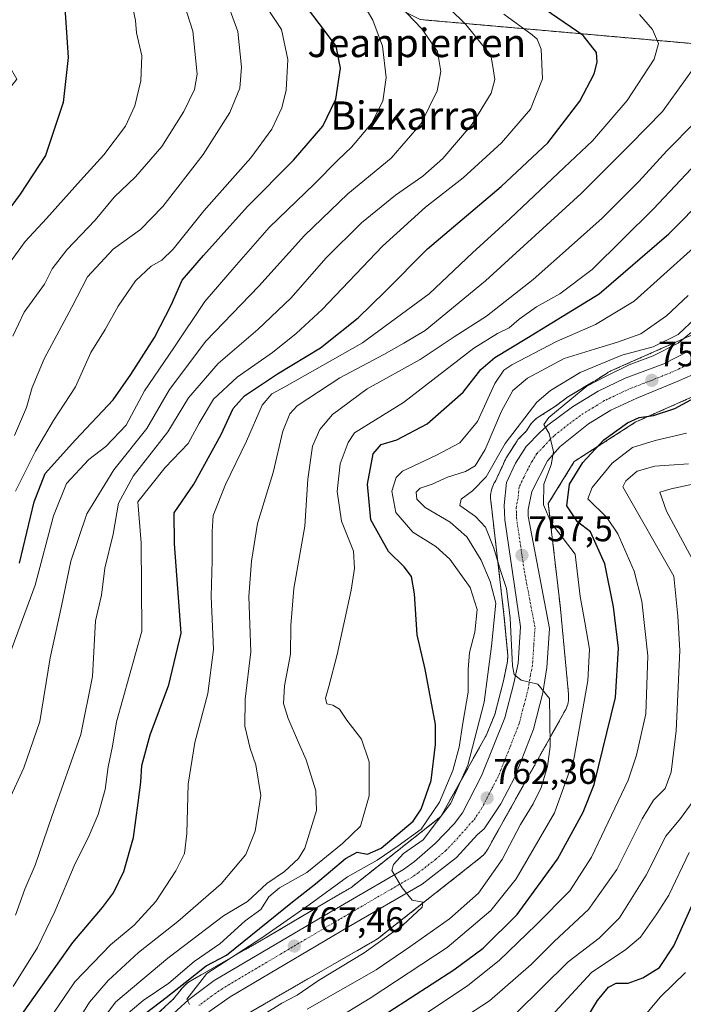
# Model space of a CAD drawing. Units: metres. Extents: x 634066 to 637500, y 4764386 to 4766905.
# Drawn here: x 635391 to 635578, y 4766140 to 4766418 of the extents above; entities that cross this region are included whole.
import ezdxf
from ezdxf.enums import TextEntityAlignment as Align

# ---------------------------------------------------------------- set-up
doc = ezdxf.new("R2010")
doc.units = ezdxf.units.M
doc.header["$MEASUREMENT"] = 0
doc.linetypes.add('TRAZO_Y_PUNTO', pattern=[1, 0.5, -0.25, 0, -0.25])
doc.linetypes.add('TRAZOS', pattern=[0.75, 0.5, -0.25])
for name, color, linetype, lineweight in [('Arbolado forestal', 92, 'TRAZOS', 0), ('Arbolado forestal CxS', 92, 'Continuous', 0), ('Carretera de calzada única', 19, 'Continuous', 13), ('Carretera de calzada única Cxs', 19, 'Continuous', 13), ('Carretera de calzada única eje', 19, 'TRAZO_Y_PUNTO', 0), ('Carátula', 7, 'Continuous', 5), ('Curva de nivel maestra', 36, 'Continuous', 30), ('Curva de nivel normal', 36, 'Continuous', 0), ('Núcleo urbano', 19, 'Continuous', 0), ('Núcleo urbano CxS', 19, 'Continuous', 0), ('Punto de cota en terreno', 7, 'Continuous', 0), ('Rótulo de punto de cota en terreno', 19, 'Continuous', 0), ('Texto cartográfico', 19, 'Continuous', 0)]:
    doc.layers.add(name, color=color, linetype=linetype, lineweight=lineweight)
doc.styles.add('Arial', font='txt', dxfattribs={"height": 0.2})

# ---------------------------------------------------------------- blocks, each defined once
blk = doc.blocks.new('*U150')
at = {"layer": 'Arbolado forestal CxS', "color": 92, "linetype": 'Continuous', "lineweight": 0}
blk.add_polyline3d([(635448.77, 4766133.63, 768.52), (635491.76, 4766158.4, 765.26), (635491.77, 4766158.41, 765.26), (635492.21, 4766158.68, 765.16), (635492.64, 4766158.99, 765.04), (635492.73, 4766159.06, 765.02), (635521.26, 4766181.6, 762.89), (635521.57, 4766181.86, 762.85), (635521.96, 4766182.22, 762.74), (635522.31, 4766182.6, 762.66), (635522.65, 4766183, 762.61), (635522.95, 4766183.43, 762.6), (635523.23, 4766183.87, 762.55), (635523.29, 4766183.98, 762.54), (635529.5, 4766195.12, 761.96), (635529.56, 4766195.21, 761.96), (635529.62, 4766195.32, 761.95), (635529.69, 4766195.46, 761.95), (635545.07, 4766223.03, 759), (635545.26, 4766223.39, 759.05), (635545.47, 4766223.86, 759.08), (635545.66, 4766224.35, 759.1), (635545.81, 4766224.85, 759.13), (635545.93, 4766225.36, 759.16), (635546.01, 4766225.88, 759.2), (635546.06, 4766226.4, 759.24), (635546.08, 4766226.92, 759.29), (635546.06, 4766227.45, 759.34), (635546.05, 4766227.67, 759.37), (635543.79, 4766251.7, 757.86), (635543.77, 4766251.88, 757.85), (635540.34, 4766281.41, 752.92), (635547.68, 4766293.28, 751.45), (635565.03, 4766304.44, 749.91), (635591.5, 4766316.2, 748.73)], dxfattribs=at)
blk = doc.blocks.new('*U155')
at = {"layer": 'Núcleo urbano CxS', "color": 19, "linetype": 'Continuous', "lineweight": 0}
for points in [[(635591.5, 4766316.2, 748.73), (635565.03, 4766304.44, 749.91), (635547.68, 4766293.28, 751.45), (635540.34, 4766281.41, 752.92), (635543.77, 4766251.88, 757.85), (635543.79, 4766251.7, 757.86), (635546.05, 4766227.67, 759.37), (635546.06, 4766227.45, 759.34), (635546.08, 4766226.92, 759.29), (635546.06, 4766226.4, 759.24), (635546.01, 4766225.88, 759.2), (635545.93, 4766225.36, 759.16), (635545.81, 4766224.85, 759.13), (635545.66, 4766224.35, 759.1), (635545.47, 4766223.86, 759.08), (635545.26, 4766223.39, 759.05), (635545.07, 4766223.03, 759), (635529.69, 4766195.46, 761.95), (635529.62, 4766195.32, 761.95), (635529.56, 4766195.21, 761.96), (635529.5, 4766195.12, 761.96), (635523.29, 4766183.98, 762.54), (635523.23, 4766183.87, 762.55), (635522.95, 4766183.43, 762.6), (635522.65, 4766183, 762.61), (635522.31, 4766182.6, 762.66), (635521.96, 4766182.22, 762.74), (635521.57, 4766181.86, 762.85), (635521.26, 4766181.6, 762.89), (635492.73, 4766159.06, 765.02), (635492.64, 4766158.99, 765.04), (635492.21, 4766158.68, 765.16), (635491.77, 4766158.41, 765.26), (635491.76, 4766158.4, 765.26), (635448.77, 4766133.63, 768.52)], [(635427.2, 4766134.78, 771.85), (635434.75, 4766141.72, 772.31), (635437.22, 4766144.8, 772.65), (635437.45, 4766145.08, 772.95), (635437.81, 4766145.46, 773.28), (635438.19, 4766145.82, 773.47), (635438.6, 4766146.15, 773.53), (635439.02, 4766146.46, 773.46), (635439.47, 4766146.74, 773.26), (635439.47, 4766146.74, 773.26), (635461.54, 4766159.45, 769.09), (635477.38, 4766168.83, 766.57), (635484.67, 4766173.08, 765.94), (635510.09, 4766193.16, 766.28), (635522.95, 4766216.23, 762.31), (635525.24, 4766221.97, 761.87), (635527.73, 4766231.48, 761.2), (635528.83, 4766236.86, 760.73), (635528.95, 4766238.53, 760.67), (635527.86, 4766250.12, 762.27), (635524.12, 4766282.33, 756.93), (635524.09, 4766282.73, 756.92), (635524.07, 4766283.25, 756.9), (635524.09, 4766283.78, 757.01), (635524.14, 4766284.3, 757.22), (635524.22, 4766284.81, 757.4), (635524.34, 4766285.32, 757.55), (635524.5, 4766285.83, 757.65), (635524.68, 4766286.32, 757.71), (635524.9, 4766286.79, 757.7), (635525.14, 4766287.25, 757.62), (635525.27, 4766287.46, 757.56), (635525.64, 4766288.07, 757.33), (635525.66, 4766288.16, 757.33), (635525.83, 4766288.62, 757.25), (635528.38, 4766294.08, 757.73), (635528.5, 4766294.31, 757.74), (635528.57, 4766294.42, 757.74), (635531.57, 4766299.14, 756.68), (635531.8, 4766299.46, 756.74), (635531.96, 4766299.63, 756.77), (635534.23, 4766301.94, 756.56), (635535.03, 4766303.23, 756.36), (635535.18, 4766303.47, 756.3), (635535.48, 4766303.9, 756.3), (635535.82, 4766304.3, 756.26), (635536.17, 4766304.68, 756.18), (635536.56, 4766305.04, 756.09), (635536.96, 4766305.37, 756.1), (635537.39, 4766305.68, 756.07), (635537.5, 4766305.75, 756.06), (635542.41, 4766308.91, 754.94), (635545.38, 4766311.13, 755.47), (635545.61, 4766311.29, 755.46), (635552.8, 4766315.7, 755.4), (635552.87, 4766315.74, 755.43), (635553.08, 4766315.85, 755.51), (635553.51, 4766316.05, 755.64), (635556.89, 4766318.23, 756.66), (635557.22, 4766318.43, 756.53), (635557.68, 4766318.68, 756.38), (635557.97, 4766318.81, 756.29), (635583.93, 4766330.35, 752.13)]]:
    blk.add_polyline3d(points, dxfattribs=at)
blk = doc.blocks.new('*U262')
at = {"layer": 'Curva de nivel maestra', "color": 36, "linetype": 'Continuous', "lineweight": 30}
blk.add_polyline3d([(635403.88, 4766425.55, 850), (635405.1, 4766407.21, 850), (635403.68, 4766394.56, 850), (635400.42, 4766384.61, 850), (635398.66, 4766379.56, 850), (635391.57, 4766368.68, 850), (635378.31, 4766350.85, 850)], dxfattribs=at)
blk = doc.blocks.new('5PATER')
at = {"layer": 'Carátula', "linetype": 'Continuous', "lineweight": 5}
h = blk.add_hatch(color=250, dxfattribs=at)
edge = h.paths.add_edge_path()
edge.add_ellipse((0, 0.01), major_axis=(-1.33, -1.34), ratio=0.999422, start_angle=0, end_angle=360)
blk = doc.blocks.new('*U277')
at = {"layer": 'Carretera de calzada única Cxs', "color": 19, "linetype": 'Continuous', "lineweight": 13}
for points in [[(635580.98, 4766317.71, 751.57), (635576.65, 4766315.82, 751.87), (635565.31, 4766311.18, 752.04), (635557.94, 4766307.74, 752.82), (635551.65, 4766303.86, 753.5), (635543.69, 4766297.5, 754.38), (635540.16, 4766293.49, 755.01), (635535.74, 4766284.82, 755.62), (635534.71, 4766279.74, 756.06), (635534.67, 4766277.9, 756.23), (635540.65, 4766246.21, 758.81), (635539.97, 4766235.24, 759.46), (635538.85, 4766228.09, 759.99), (635536.22, 4766217.8, 760.68), (635530.92, 4766204.27, 761.69), (635526.96, 4766196.71, 762.24), (635522.26, 4766189.72, 762.89), (635520.38, 4766188.12, 763.05), (635514.47, 4766181.58, 763.78), (635504.78, 4766174.14, 764.57), (635484.01, 4766162.07, 766.25), (635450.73, 4766142.37, 769.03), (635444.74, 4766138.09, 769.48)], [(635429.23, 4766132.57, 770.79), (635439.05, 4766141.59, 770.04), (635446.2, 4766146.89, 769.04), (635478.9, 4766166.24, 766.37), (635499.51, 4766178.27, 764.63), (635502.64, 4766180.53, 764.34), (635508.5, 4766185.54, 764.68), (635513.79, 4766191.15, 763.27), (635516.19, 4766194.17, 762.88), (635521.56, 4766204.64, 762), (635528.1, 4766221.03, 760.89), (635530.65, 4766230.8, 760.24), (635531.81, 4766236.45, 759.52), (635532.55, 4766246.64, 758.85), (635528.09, 4766276.87, 756.59), (635527.87, 4766280.97, 756.38), (635528.55, 4766287.35, 756.33), (635531.1, 4766292.81, 756.11), (635534.1, 4766297.53, 755.83), (635538, 4766301.5, 755.27), (635540.25, 4766303.55, 754.99), (635547.18, 4766308.73, 754.35), (635554.37, 4766313.14, 753.34), (635561.99, 4766316.76, 752.95), (635572.88, 4766320.83, 752.44), (635579.89, 4766324.43, 751.96)]]:
    blk.add_polyline3d(points, dxfattribs=at)

msp = doc.modelspace()

# ---------------------------------------------------------------- linework, layer by layer
at = {"layer": 'Arbolado forestal', "color": 92, "linetype": 'TRAZOS', "lineweight": 0}
for points in [[(635591.74, 4766410.18, 787.14), (635504.28, 4766417.9, 814.6)], [(635427.2, 4766134.78, 771.85), (635434.75, 4766141.72, 772.31), (635437.22, 4766144.8, 772.65), (635437.45, 4766145.08, 772.95), (635437.81, 4766145.46, 773.28), (635438.19, 4766145.82, 773.47), (635438.6, 4766146.15, 773.53), (635439.02, 4766146.46, 773.46), (635439.47, 4766146.74, 773.26), (635439.47, 4766146.74, 773.26), (635461.54, 4766159.45, 769.09), (635477.38, 4766168.83, 766.57), (635484.67, 4766173.08, 765.94), (635510.09, 4766193.16, 766.28), (635522.95, 4766216.23, 762.31), (635525.24, 4766221.97, 761.87), (635527.73, 4766231.48, 761.2), (635528.83, 4766236.86, 760.73), (635528.95, 4766238.53, 760.67), (635527.86, 4766250.12, 762.27), (635524.12, 4766282.33, 756.93), (635524.09, 4766282.73, 756.92), (635524.07, 4766283.25, 756.9), (635524.09, 4766283.78, 757.01), (635524.14, 4766284.3, 757.22), (635524.22, 4766284.82, 757.4), (635524.34, 4766285.32, 757.55), (635524.5, 4766285.83, 757.66), (635524.68, 4766286.32, 757.71), (635524.9, 4766286.79, 757.7), (635525.14, 4766287.25, 757.62), (635525.27, 4766287.46, 757.56), (635525.64, 4766288.07, 757.33), (635525.66, 4766288.16, 757.33), (635525.83, 4766288.62, 757.25), (635528.38, 4766294.08, 757.73), (635528.5, 4766294.31, 757.74), (635528.57, 4766294.42, 757.74), (635531.57, 4766299.14, 756.68), (635531.8, 4766299.46, 756.75), (635531.96, 4766299.63, 756.77), (635534.23, 4766301.94, 756.56), (635535.03, 4766303.24, 756.36), (635535.18, 4766303.47, 756.3), (635535.48, 4766303.9, 756.3), (635535.82, 4766304.3, 756.26), (635536.17, 4766304.68, 756.18), (635536.56, 4766305.04, 756.09), (635536.96, 4766305.37, 756.1), (635537.39, 4766305.68, 756.07), (635537.5, 4766305.75, 756.06), (635542.41, 4766308.91, 754.94), (635545.38, 4766311.13, 755.47), (635545.61, 4766311.29, 755.46), (635552.8, 4766315.7, 755.4), (635552.87, 4766315.74, 755.43), (635553.08, 4766315.85, 755.51), (635553.51, 4766316.05, 755.64), (635556.89, 4766318.23, 756.66), (635557.22, 4766318.43, 756.53), (635557.68, 4766318.68, 756.38), (635557.97, 4766318.81, 756.29), (635583.93, 4766330.35, 752.13)], [(635448.77, 4766133.63, 768.52), (635491.76, 4766158.4, 765.26), (635491.77, 4766158.41, 765.26), (635492.21, 4766158.68, 765.16), (635492.64, 4766158.99, 765.04), (635492.73, 4766159.06, 765.02), (635521.26, 4766181.6, 762.89), (635521.57, 4766181.86, 762.85), (635521.96, 4766182.22, 762.74), (635522.31, 4766182.6, 762.66), (635522.65, 4766183, 762.61), (635522.95, 4766183.43, 762.6), (635523.23, 4766183.87, 762.55), (635523.29, 4766183.98, 762.54), (635529.5, 4766195.12, 761.96), (635529.56, 4766195.21, 761.96), (635529.62, 4766195.32, 761.95), (635529.69, 4766195.47, 761.95), (635545.07, 4766223.03, 759), (635545.25, 4766223.39, 759.05), (635545.47, 4766223.86, 759.08), (635545.66, 4766224.35, 759.1), (635545.81, 4766224.85, 759.13), (635545.93, 4766225.36, 759.16), (635546.01, 4766225.88, 759.2), (635546.06, 4766226.4, 759.24), (635546.08, 4766226.92, 759.29), (635546.06, 4766227.45, 759.34), (635546.05, 4766227.67, 759.37), (635543.79, 4766251.7, 757.86), (635543.77, 4766251.88, 757.85), (635540.34, 4766281.41, 752.92), (635547.68, 4766293.28, 751.45), (635565.03, 4766304.44, 749.91), (635591.5, 4766316.2, 748.73)]]:
    msp.add_polyline3d(points, dxfattribs=at)
at = {"layer": 'Arbolado forestal CxS', "color": 92, "linetype": 'Continuous', "lineweight": 0}
for points in [[(635591.74, 4766410.18, 787.14), (635504.28, 4766417.9, 814.6), (635433.1, 4766453.51, 834.87), (635397.95, 4766473.25, 847.24), (635369.15, 4766490.29, 856.6), (635330.84, 4766506.87, 869.55), (635289.76, 4766512.87, 876.65), (635277.9, 4766507.92, 878.84), (635277.9, 4766496.05, 881.55), (635320.04, 4766480.28, 874.78), (635344.13, 4766476.27, 864.38), (635352.04, 4766462.42, 863.22), (635351.05, 4766442.64, 864.79), (635360.94, 4766426.81, 864.53), (635379.72, 4766419.88, 858), (635390.59, 4766401.09, 853.97), (635375.77, 4766382.29, 858.85), (635346.11, 4766325.91, 860.64), (635333.69, 4766301.63, 861.95), (635331.28, 4766249.74, 857.68), (635316.45, 4766169.62, 848.53), (635266.11, 4766087.79, 838.02)], [(635266.11, 4766087.79, 838.02), (635316.45, 4766169.62, 848.53), (635331.28, 4766249.74, 857.68), (635333.69, 4766301.63, 861.95), (635346.11, 4766325.91, 860.64), (635375.77, 4766382.29, 858.85), (635390.59, 4766401.09, 853.97), (635379.72, 4766419.88, 858), (635360.94, 4766426.81, 864.53), (635351.05, 4766442.64, 864.79), (635352.04, 4766462.42, 863.22), (635344.13, 4766476.27, 864.38), (635320.04, 4766480.28, 874.78), (635277.9, 4766496.05, 881.55), (635277.9, 4766507.92, 878.84), (635289.76, 4766512.87, 876.65), (635330.84, 4766506.87, 869.55), (635369.15, 4766490.29, 856.6), (635397.95, 4766473.25, 847.24), (635433.1, 4766453.51, 834.87), (635504.28, 4766417.9, 814.6), (635591.74, 4766410.18, 787.14)], [(635583.93, 4766330.35, 752.13), (635557.97, 4766318.81, 756.29), (635557.68, 4766318.68, 756.38), (635557.22, 4766318.43, 756.53), (635556.89, 4766318.23, 756.66), (635553.51, 4766316.05, 755.64), (635553.08, 4766315.85, 755.51), (635552.87, 4766315.74, 755.43), (635552.8, 4766315.7, 755.4), (635545.61, 4766311.29, 755.46), (635545.38, 4766311.13, 755.47), (635542.41, 4766308.91, 754.94), (635537.5, 4766305.75, 756.06), (635537.39, 4766305.68, 756.07), (635536.96, 4766305.37, 756.1), (635536.56, 4766305.04, 756.09), (635536.17, 4766304.68, 756.18), (635535.82, 4766304.3, 756.26), (635535.48, 4766303.9, 756.3), (635535.18, 4766303.47, 756.3), (635535.03, 4766303.23, 756.36), (635534.23, 4766301.94, 756.56), (635531.96, 4766299.63, 756.77), (635531.8, 4766299.46, 756.74), (635531.57, 4766299.14, 756.68), (635528.57, 4766294.42, 757.74), (635528.5, 4766294.31, 757.74), (635528.38, 4766294.08, 757.73), (635525.83, 4766288.62, 757.25), (635525.66, 4766288.16, 757.33), (635525.64, 4766288.07, 757.33), (635525.27, 4766287.46, 757.56), (635525.14, 4766287.25, 757.62), (635524.9, 4766286.79, 757.7), (635524.68, 4766286.32, 757.71), (635524.5, 4766285.83, 757.65), (635524.34, 4766285.32, 757.55), (635524.22, 4766284.81, 757.4), (635524.14, 4766284.3, 757.22), (635524.09, 4766283.78, 757.01), (635524.07, 4766283.25, 756.9), (635524.09, 4766282.73, 756.92), (635524.12, 4766282.33, 756.93), (635527.86, 4766250.12, 762.27), (635528.95, 4766238.53, 760.67), (635528.83, 4766236.86, 760.73), (635527.73, 4766231.48, 761.2), (635525.24, 4766221.97, 761.87), (635522.95, 4766216.23, 762.31), (635510.09, 4766193.16, 766.28), (635484.67, 4766173.08, 765.94), (635477.38, 4766168.83, 766.57), (635461.54, 4766159.45, 769.09), (635439.47, 4766146.74, 773.26), (635439.47, 4766146.74, 773.26), (635439.02, 4766146.46, 773.46), (635438.6, 4766146.15, 773.53), (635438.19, 4766145.82, 773.47), (635437.81, 4766145.46, 773.28), (635437.45, 4766145.08, 772.95), (635437.22, 4766144.8, 772.65), (635434.75, 4766141.72, 772.31), (635427.2, 4766134.78, 771.85)]]:
    msp.add_polyline3d(points, dxfattribs=at)
at = {"layer": 'Carretera de calzada única', "color": 19, "linetype": 'Continuous', "lineweight": 13}
for points in [[(635429.23, 4766132.57, 770.79), (635439.05, 4766141.59, 770.04), (635446.2, 4766146.89, 769.04), (635478.9, 4766166.24, 766.37), (635499.51, 4766178.27, 764.63), (635502.64, 4766180.53, 764.34), (635508.5, 4766185.54, 764.68), (635513.79, 4766191.15, 763.27), (635516.19, 4766194.17, 762.88), (635521.56, 4766204.64, 762), (635528.1, 4766221.03, 760.89), (635530.65, 4766230.8, 760.24), (635531.81, 4766236.45, 759.52), (635532.55, 4766246.64, 758.85), (635528.09, 4766276.87, 756.59), (635527.87, 4766280.97, 756.38), (635528.55, 4766287.35, 756.33), (635531.1, 4766292.81, 756.11), (635534.1, 4766297.53, 755.83), (635538, 4766301.5, 755.27), (635540.25, 4766303.55, 754.99), (635547.18, 4766308.73, 754.35), (635554.37, 4766313.14, 753.34), (635561.99, 4766316.76, 752.95), (635572.88, 4766320.83, 752.44), (635579.89, 4766324.43, 751.96)], [(635580.98, 4766317.71, 751.57), (635576.65, 4766315.82, 751.87), (635565.31, 4766311.18, 752.04), (635557.94, 4766307.74, 752.82), (635551.65, 4766303.86, 753.5), (635543.69, 4766297.5, 754.38), (635540.16, 4766293.49, 755.01), (635535.74, 4766284.82, 755.62), (635534.71, 4766279.74, 756.06), (635534.67, 4766277.9, 756.23), (635540.65, 4766246.21, 758.81), (635539.97, 4766235.24, 759.46), (635538.85, 4766228.09, 759.99), (635536.22, 4766217.8, 760.68), (635530.92, 4766204.27, 761.69), (635526.96, 4766196.71, 762.24), (635522.26, 4766189.72, 762.89), (635520.38, 4766188.12, 763.05), (635514.47, 4766181.58, 763.78), (635504.78, 4766174.14, 764.57), (635484.01, 4766162.07, 766.25), (635450.73, 4766142.37, 769.03), (635444.74, 4766138.09, 769.48)]]:
    msp.add_polyline3d(points, dxfattribs=at)
at = {"layer": 'Carretera de calzada única eje', "color": 19, "linetype": 'TRAZO_Y_PUNTO', "lineweight": 0}
msp.add_polyline3d([(635580.43, 4766321.07, 751.5), (635576.93, 4766319.27, 751.8), (635574.76, 4766318.32, 751.98), (635569.09, 4766316, 752.37), (635563.65, 4766313.97, 752.84), (635559.97, 4766312.25, 752.98), (635556.15, 4766310.44, 753.37), (635553.01, 4766308.5, 753.74), (635549.41, 4766306.29, 754), (635545.95, 4766303.7, 754.46), (635541.97, 4766300.52, 754.83), (635540.84, 4766299.5, 754.99), (635539.08, 4766297.49, 755.14), (635537.13, 4766295.51, 755.34), (635535.63, 4766293.15, 755.53), (635533.42, 4766288.81, 755.86), (635532.14, 4766286.08, 756.12), (635531.81, 4766282.89, 756.3), (635531.29, 4766280.35, 756.47), (635531.4, 4766278.3, 756.58), (635531.38, 4766277.38, 756.66), (635533.61, 4766262.27, 757.8), (635536.6, 4766246.42, 758.84), (635536.23, 4766241.33, 759.18), (635535.89, 4766235.84, 759.58), (635535.31, 4766233.02, 759.79), (635534.75, 4766229.44, 760.06), (635533.47, 4766224.56, 760.43), (635532.16, 4766219.41, 760.81), (635529.51, 4766212.65, 761.31), (635526.24, 4766204.45, 761.94), (635524.26, 4766200.67, 762.17), (635521.57, 4766195.44, 762.62), (635519.22, 4766191.94, 762.89), (635518.28, 4766191.14, 762.97), (635517.08, 4766189.63, 763.11), (635514.13, 4766186.36, 763.45), (635511.48, 4766183.56, 763.76), (635508.56, 4766181.05, 764.03), (635503.71, 4766177.33, 764.49), (635502.14, 4766176.2, 764.61), (635491.76, 4766170.17, 765.52), (635481.45, 4766164.15, 766.34), (635464.81, 4766154.3, 767.75), (635448.47, 4766144.63, 769.1), (635445.47, 4766142.49, 769.4), (635441.89, 4766139.84, 769.71)], dxfattribs=at)
at = {"layer": 'Curva de nivel maestra', "color": 36, "linetype": 'Continuous', "lineweight": 30}
for points in [[(635391.38, 4766264.59, 825), (635395.47, 4766281.89, 825), (635398.62, 4766289.89, 825), (635407.09, 4766299.42, 825), (635417.78, 4766310.63, 825), (635422.72, 4766317.83, 825), (635429.36, 4766328.28, 825), (635434.07, 4766337.38, 825), (635437.22, 4766344.44, 825), (635443.19, 4766351.41, 825), (635455.64, 4766365.23, 825), (635468.6, 4766378.28, 825), (635476.81, 4766387.88, 825), (635480.45, 4766395.46, 825), (635481.83, 4766404.21, 825), (635480.6, 4766410.42, 825), (635477.33, 4766414.84, 825), (635471.02, 4766423.12, 825)], [(635392.24, 4766137.67, 800), (635406.4, 4766157.65, 800), (635414.76, 4766167.5, 800), (635417.84, 4766171.64, 800), (635420.75, 4766177.65, 800), (635423.5, 4766187.23, 800), (635424.79, 4766197.03, 800), (635425.57, 4766202.83, 800), (635425.87, 4766207.59, 800), (635428.13, 4766216.23, 800), (635433.39, 4766230.35, 800), (635436.87, 4766244.9, 800), (635435.02, 4766270.1, 800), (635434.95, 4766278.83, 800), (635440.49, 4766286.89, 800), (635448.19, 4766300.9, 800), (635451.57, 4766308.26, 800), (635454.72, 4766311.76, 800), (635464.04, 4766318.02, 800), (635476.12, 4766325.34, 800), (635486.77, 4766333.79, 800), (635494.32, 4766341.16, 800), (635506.32, 4766353.22, 800), (635527.1, 4766370.86, 800), (635540.17, 4766383.18, 800), (635549.23, 4766394.88, 800), (635553.23, 4766402.58, 800), (635554.07, 4766405.88, 800), (635553.89, 4766408.6, 800), (635550.17, 4766413.4, 800), (635539.47, 4766420.72, 800)], [(635427.17, 4766137.89, 775), (635432.69, 4766142.1, 775), (635438.07, 4766146.39, 775), (635443.97, 4766151.1, 775), (635449.66, 4766154.06, 775), (635468.29, 4766169.09, 775), (635474.76, 4766174.2, 775), (635483.24, 4766181.32, 775), (635486.54, 4766183.14, 775), (635489.4, 4766182.56, 775), (635493.3, 4766184.21, 775), (635502.31, 4766191.83, 775), (635504.57, 4766195.25, 775), (635507.3, 4766203.35, 775), (635508.59, 4766213.51, 775), (635508.52, 4766219.1, 775), (635505.65, 4766234.69, 775), (635503.39, 4766244.36, 775), (635502.67, 4766255.95, 775), (635501.84, 4766260.84, 775), (635499.76, 4766263.58, 775), (635495.37, 4766267.86, 775), (635490.36, 4766276.86, 775), (635489.36, 4766286.89, 775), (635490.97, 4766295.43, 775), (635493.23, 4766298.04, 775), (635497.67, 4766299.4, 775), (635506.19, 4766303.91, 775), (635516.32, 4766312.82, 775), (635521.32, 4766319.18, 775), (635525.32, 4766322.6, 775), (635534.32, 4766328.02, 775), (635541.33, 4766332.42, 775), (635554.7, 4766340.56, 775), (635574.32, 4766357.49, 775), (635595.36, 4766378.7, 775)], [(635477.15, 4766126.24, 750), (635513.76, 4766149.92, 750), (635522, 4766156.06, 750), (635531.58, 4766165.5, 750), (635542.94, 4766181.14, 750), (635550.14, 4766194.44, 750), (635553.27, 4766202.24, 750), (635559.31, 4766226.7, 750), (635560.12, 4766240.68, 750), (635558.74, 4766252.29, 750), (635556.3, 4766264.42, 750), (635552.21, 4766273.45, 750), (635548.59, 4766276.28, 750), (635545.61, 4766280.81, 750), (635546.35, 4766286.89, 750), (635550.03, 4766293.02, 750), (635555.98, 4766299.37, 750), (635562.64, 4766304.16, 750), (635565.97, 4766305.67, 750), (635569.97, 4766306.25, 750), (635575.97, 4766308.26, 750), (635583.75, 4766312.48, 750)], [(635551.58, 4766136.97, 725), (635554.25, 4766141.29, 725), (635557.27, 4766145.1, 725), (635559.44, 4766146.18, 725), (635562.84, 4766146.19, 725), (635566.99, 4766147.68, 725), (635571.64, 4766150.57, 725), (635575.75, 4766156.72, 725), (635582.77, 4766172.41, 725)]]:
    msp.add_polyline3d(points, dxfattribs=at)
at = {"layer": 'Curva de nivel normal', "color": 36, "linetype": 'Continuous', "lineweight": 0}
for points in [[(635389.47, 4766328.66, 840), (635392.7, 4766335.37, 840), (635398.39, 4766343.32, 840), (635400.58, 4766347.62, 840), (635404.72, 4766352.99, 840), (635412.66, 4766361.38, 840), (635418, 4766367.78, 840), (635424.01, 4766373.52, 840), (635431.45, 4766382.08, 840), (635437.69, 4766392.01, 840), (635440.62, 4766398.21, 840), (635441.42, 4766402.55, 840), (635440.16, 4766414.63, 840), (635434.6, 4766432.3, 840)], [(635389.98, 4766300.6, 835), (635393.31, 4766308.47, 835), (635394.9, 4766314.11, 835), (635398.3, 4766322.21, 835), (635406.12, 4766336.76, 835), (635410.5, 4766345.37, 835), (635417.74, 4766353.14, 835), (635425.49, 4766358.69, 835), (635431.71, 4766365.21, 835), (635443.11, 4766379.83, 835), (635450.6, 4766391.69, 835), (635453.39, 4766398.58, 835), (635453.95, 4766404.5, 835), (635452.9, 4766414.49, 835), (635448.99, 4766425.18, 835)], [(635388.38, 4766197.65, 815), (635392.56, 4766206.9, 815), (635397.06, 4766219.96, 815), (635399.98, 4766237.89, 815), (635403.18, 4766252.45, 815), (635405.84, 4766265.2, 815), (635410.36, 4766278.56, 815), (635417.91, 4766290.89, 815), (635427.22, 4766302.56, 815), (635433.65, 4766313.56, 815), (635443.85, 4766327.25, 815), (635458.83, 4766342.75, 815), (635471.65, 4766356.99, 815), (635483.85, 4766368.76, 815), (635496.04, 4766378.83, 815), (635504.55, 4766388.56, 815), (635509.07, 4766397.8, 815), (635510.09, 4766403.22, 815), (635509.1, 4766408.89, 815), (635504.7, 4766415.27, 815), (635496.51, 4766423.89, 815)], [(635388.66, 4766239.03, 820), (635395.77, 4766258.42, 820), (635400.91, 4766278, 820), (635404.6, 4766287.11, 820), (635410.89, 4766293.86, 820), (635415.66, 4766297.56, 820), (635421.37, 4766303.56, 820), (635426.58, 4766313.22, 820), (635434.85, 4766325.34, 820), (635443.54, 4766338.44, 820), (635451.8, 4766348.02, 820), (635461.66, 4766359.3, 820), (635474.45, 4766371.55, 820), (635481.01, 4766378.21, 820), (635484.92, 4766381.88, 820), (635490.49, 4766388.55, 820), (635493.74, 4766394.88, 820), (635494.69, 4766401.55, 820), (635493.61, 4766410.42, 820), (635490.92, 4766417.76, 820), (635487.8, 4766423.03, 820)], [(635390.27, 4766284.89, 830), (635395.83, 4766296.24, 830), (635400.96, 4766304.84, 830), (635407.1, 4766314.32, 830), (635411.47, 4766323.98, 830), (635415.46, 4766330.5, 830), (635419.15, 4766337.13, 830), (635424.08, 4766344.22, 830), (635428.41, 4766348.39, 830), (635431.49, 4766350.02, 830), (635434.68, 4766353.17, 830), (635443.27, 4766363.99, 830), (635456.54, 4766378.88, 830), (635462.45, 4766387, 830), (635465.3, 4766393.03, 830), (635466.52, 4766398, 830), (635466.92, 4766406.61, 830), (635465.18, 4766415.12, 830), (635460.26, 4766422.43, 830)], [(635386.33, 4766346.12, 845), (635392.99, 4766355.28, 845), (635398.99, 4766361.81, 845), (635408.5, 4766372.56, 845), (635415.11, 4766379.75, 845), (635421.19, 4766387.88, 845), (635423.88, 4766393.55, 845), (635425.59, 4766400.65, 845), (635425.8, 4766407.65, 845), (635424.31, 4766414.2, 845), (635424.01, 4766417.66, 845), (635423.29, 4766421.24, 845)], [(635389.62, 4766145.24, 805), (635396.45, 4766156.24, 805), (635401.36, 4766166.41, 805), (635407.05, 4766179.92, 805), (635410.75, 4766187.19, 805), (635413.53, 4766193.72, 805), (635415.46, 4766200.76, 805), (635416.32, 4766207.21, 805), (635417.55, 4766213.02, 805), (635418.72, 4766219.86, 805), (635425.82, 4766245.44, 805), (635425.6, 4766270.32, 805), (635424.67, 4766281.9, 805), (635432.36, 4766291.62, 805), (635438.91, 4766298.38, 805), (635441.99, 4766304.1, 805), (635445.99, 4766310.89, 805), (635452.66, 4766317.09, 805), (635462.66, 4766324.06, 805), (635469.32, 4766329.42, 805), (635476.65, 4766336.13, 805), (635493.65, 4766353.98, 805), (635505.75, 4766364.99, 805), (635516.4, 4766373.31, 805), (635527.18, 4766383.11, 805), (635535.31, 4766392.6, 805), (635538.67, 4766401.21, 805), (635538.37, 4766409.55, 805), (635537.19, 4766412.37, 805), (635535.84, 4766413.59, 805), (635527.8, 4766419.44, 805)], [(635390.27, 4766165.39, 810), (635392.87, 4766172.65, 810), (635395.78, 4766179.45, 810), (635400.48, 4766193.22, 810), (635408.64, 4766216.28, 810), (635411.92, 4766232.65, 810), (635412.73, 4766248.34, 810), (635414.42, 4766255.57, 810), (635415.39, 4766263.23, 810), (635417.75, 4766272.78, 810), (635419.28, 4766281.51, 810), (635423.39, 4766289.13, 810), (635433.14, 4766301.64, 810), (635439.02, 4766311.22, 810), (635447.29, 4766320.89, 810), (635458.53, 4766330.52, 810), (635467.92, 4766339.44, 810), (635477.66, 4766350.6, 810), (635487.68, 4766360.57, 810), (635497.29, 4766368.4, 810), (635504.98, 4766373.75, 810), (635510.65, 4766378.77, 810), (635518.89, 4766388.37, 810), (635524.26, 4766397.12, 810), (635525.27, 4766401.02, 810), (635524.7, 4766404.7, 810), (635524.16, 4766407.87, 810), (635521.43, 4766411.18, 810), (635517.12, 4766416.55, 810), (635512.45, 4766421.08, 810)], [(635395.27, 4766129.49, 795), (635406.99, 4766146.59, 795), (635416.99, 4766156.95, 795), (635423.66, 4766162.54, 795), (635429.75, 4766169.22, 795), (635435.44, 4766177.85, 795), (635437.86, 4766182.73, 795), (635438.54, 4766188.38, 795), (635438.87, 4766202.34, 795), (635440.76, 4766214.05, 795), (635444.4, 4766227.9, 795), (635445.99, 4766240.23, 795), (635445.35, 4766255.26, 795), (635445.66, 4766265.34, 795), (635445.65, 4766273.58, 795), (635445.9, 4766278.1, 795), (635449.44, 4766286.82, 795), (635455.3, 4766299.03, 795), (635459.69, 4766309.16, 795), (635462.46, 4766312.32, 795), (635466.08, 4766314.38, 795), (635488.03, 4766326.71, 795), (635506.82, 4766340.56, 795), (635519.03, 4766352.08, 795), (635529.6, 4766361.77, 795), (635544.8, 4766376.23, 795), (635552.84, 4766383.75, 795), (635562.61, 4766395.06, 795), (635570.22, 4766406.73, 795), (635571.4, 4766411.18, 795), (635569.66, 4766415.08, 795), (635566.08, 4766419.36, 795)], [(635407.03, 4766134.38, 790), (635411.12, 4766140.84, 790), (635416.33, 4766146.98, 790), (635424.84, 4766154.84, 790), (635435.99, 4766163.58, 790), (635448.22, 4766174.24, 790), (635455.09, 4766182.42, 790), (635457.77, 4766189.07, 790), (635459.33, 4766199.06, 790), (635457.98, 4766207.77, 790), (635456.32, 4766212.4, 790), (635454.8, 4766218.69, 790), (635454.98, 4766226.23, 790), (635456.54, 4766239.57, 790), (635455.94, 4766255.23, 790), (635456.77, 4766265.22, 790), (635458.46, 4766275.83, 790), (635462.86, 4766290.21, 790), (635465.53, 4766301.83, 790), (635467.52, 4766306.76, 790), (635469.62, 4766309.02, 790), (635481.65, 4766316.84, 790), (635493.98, 4766323.46, 790), (635499.65, 4766326.69, 790), (635505.65, 4766330.22, 790), (635522.65, 4766344.22, 790), (635549.65, 4766368.88, 790), (635563.44, 4766382.64, 790), (635572.54, 4766391.93, 790), (635581.16, 4766404.02, 790)], [(635411.69, 4766131.76, 785), (635418.53, 4766140.91, 785), (635433.14, 4766153.22, 785), (635444.17, 4766161.6, 785), (635448.87, 4766165.16, 785), (635455.57, 4766169.24, 785), (635461.08, 4766174.27, 785), (635466.02, 4766177.68, 785), (635469.94, 4766181.38, 785), (635471.76, 4766184.26, 785), (635475.06, 4766194.86, 785), (635474.85, 4766200.42, 785), (635472.12, 4766209.2, 785), (635469.94, 4766214.05, 785), (635467.02, 4766220.83, 785), (635465.75, 4766225.04, 785), (635466.06, 4766229.98, 785), (635467.73, 4766238.97, 785), (635467.84, 4766247.06, 785), (635468.68, 4766257.44, 785), (635471.74, 4766275.06, 785), (635472.57, 4766288.34, 785), (635473.88, 4766297.63, 785), (635475.98, 4766302.26, 785), (635479.5, 4766306.53, 785), (635489.34, 4766313.82, 785), (635504.27, 4766322.09, 785), (635513.78, 4766328.48, 785), (635522.97, 4766334.3, 785), (635536.12, 4766344.58, 785), (635546.84, 4766354.22, 785), (635555.55, 4766361.88, 785), (635565.87, 4766372.21, 785), (635573.7, 4766380.88, 785), (635581.74, 4766389, 785)], [(635420.71, 4766136.65, 780), (635426.17, 4766141.34, 780), (635433.46, 4766146.2, 780), (635440.54, 4766152.32, 780), (635447.78, 4766157.31, 780), (635454.95, 4766163.77, 780), (635459.31, 4766166.96, 780), (635461.62, 4766170.5, 780), (635464.57, 4766173.11, 780), (635472.31, 4766177.38, 780), (635482.38, 4766185.54, 780), (635487.46, 4766190.44, 780), (635489.92, 4766199.04, 780), (635489.91, 4766208.59, 780), (635487.73, 4766214.99, 780), (635483.55, 4766220.36, 780), (635481.51, 4766223.41, 780), (635479.65, 4766224.62, 780), (635477.92, 4766224.99, 780), (635477.53, 4766226.58, 780), (635478.51, 4766229.88, 780), (635480.86, 4766238.9, 780), (635484.78, 4766256.98, 780), (635485.77, 4766263.07, 780), (635485.44, 4766268.02, 780), (635482.09, 4766276.5, 780), (635480.9, 4766284.86, 780), (635481.67, 4766292.64, 780), (635483.92, 4766298.64, 780), (635485.73, 4766301.34, 780), (635499.59, 4766309.88, 780), (635519.38, 4766325.26, 780), (635526.08, 4766329.34, 780), (635529.35, 4766330.94, 780), (635532.15, 4766333.42, 780), (635536.99, 4766336.86, 780), (635543.62, 4766340.56, 780), (635552.71, 4766347.47, 780), (635569.98, 4766364.55, 780), (635586.73, 4766382.34, 780)], [(635439.28, 4766140.19, 770), (635438.46, 4766141.68, 770), (635444.16, 4766148.91, 770), (635459.66, 4766158.99, 770), (635472.94, 4766168.24, 770), (635483.73, 4766176.16, 770), (635492.11, 4766180.91, 770), (635498.01, 4766184.9, 770), (635504.5, 4766189.57, 770), (635509.68, 4766197.23, 770), (635513.42, 4766206.19, 770), (635515.22, 4766212.71, 770), (635516.29, 4766219.52, 770), (635517.75, 4766228.23, 770), (635517.74, 4766234.61, 770), (635518.19, 4766239.42, 770), (635519.66, 4766245.12, 770), (635520.33, 4766251.57, 770), (635518.37, 4766257.77, 770), (635512.62, 4766265.7, 770), (635508.65, 4766269.3, 770), (635502.16, 4766273.37, 770), (635497.4, 4766278.93, 770), (635496.25, 4766284.89, 770), (635497.48, 4766288.8, 770), (635499.25, 4766290.59, 770), (635508.63, 4766294.93, 770), (635515.4, 4766298.58, 770), (635520.36, 4766304.53, 770), (635525.31, 4766315.25, 770), (635527.79, 4766319.02, 770), (635530.04, 4766320.58, 770), (635542.65, 4766327.15, 770), (635553.61, 4766331.92, 770), (635564.5, 4766338.49, 770), (635581.27, 4766353.57, 770)], [(635460.3, 4766137.4, 765), (635465.24, 4766140.55, 765), (635469.63, 4766142.83, 765), (635475.58, 4766146.91, 765), (635488.48, 4766154.76, 765), (635499.38, 4766162.5, 765), (635504.77, 4766167.66, 765), (635504.98, 4766169.05, 765), (635501.98, 4766169.63, 765), (635499.16, 4766173.09, 765), (635496.29, 4766177.95, 765), (635496.7, 4766179.6, 765), (635499.56, 4766182.71, 765), (635505.08, 4766186.56, 765), (635512.93, 4766196.9, 765), (635517.64, 4766207.62, 765), (635522.26, 4766225.44, 765), (635524.32, 4766241.17, 765), (635525.54, 4766253.29, 765), (635524.01, 4766259.49, 765), (635521.46, 4766265.46, 765), (635517.38, 4766272.08, 765), (635512.66, 4766276.16, 765), (635505.62, 4766280.3, 765), (635503.35, 4766282.62, 765), (635503.1, 4766284.62, 765), (635504.2, 4766285.72, 765), (635507.65, 4766286.88, 765), (635511.98, 4766288.85, 765), (635516.98, 4766290.46, 765), (635519.7, 4766292.03, 765), (635522.52, 4766296.71, 765), (635527.17, 4766307.43, 765), (635530.36, 4766313.29, 765), (635534.45, 4766316.76, 765), (635544.82, 4766322.31, 765), (635553.36, 4766324.92, 765), (635559.8, 4766326.96, 765), (635566.38, 4766329.32, 765), (635573.62, 4766334.32, 765), (635579.76, 4766340.08, 765)], [(635472.41, 4766138.82, 760), (635491.84, 4766149.92, 760), (635501.33, 4766156.47, 760), (635512.52, 4766164.35, 760), (635520.66, 4766171.58, 760), (635527.33, 4766181.09, 760), (635532.5, 4766190.96, 760), (635536.12, 4766196.75, 760), (635538.36, 4766201.36, 760), (635540.16, 4766207.3, 760), (635540.85, 4766212.94, 760), (635540.81, 4766220.43, 760), (635540.68, 4766226.49, 760), (635537.36, 4766230.47, 760), (635532.67, 4766231.6, 760), (635530.76, 4766233.21, 760), (635530.25, 4766235.64, 760), (635529.64, 4766249.07, 760), (635528.55, 4766257.44, 760), (635526.9, 4766262.55, 760), (635525.03, 4766268.88, 760), (635522.63, 4766274.77, 760), (635519.87, 4766277.82, 760), (635515.38, 4766280.89, 760), (635515.79, 4766282.63, 760), (635518.95, 4766285.01, 760), (635522.82, 4766288.94, 760), (635528.22, 4766298.36, 760), (635537.08, 4766310.06, 760), (635540.94, 4766313.29, 760), (635549.33, 4766318.38, 760), (635561.02, 4766323.23, 760), (635569.89, 4766325.64, 760), (635576.98, 4766329.11, 760), (635581.96, 4766333.76, 760)], [(635582.87, 4766331.56, 755), (635576.97, 4766326.61, 755), (635569.92, 4766323.05, 755), (635563.15, 4766320.53, 755), (635556.45, 4766317.22, 755), (635551.19, 4766314.56, 755), (635546.42, 4766310.56, 755), (635540.49, 4766305.71, 755), (635539.07, 4766303.7, 755), (635540.61, 4766301.18, 755), (635541.78, 4766296.03, 755), (635541.17, 4766292.3, 755), (635539.09, 4766286.89, 755), (635538.96, 4766281.06, 755), (635541.17, 4766275.98, 755), (635547.94, 4766267.19, 755), (635549.32, 4766255.23, 755), (635550.65, 4766247.99, 755), (635551.96, 4766240.38, 755), (635551.51, 4766231.42, 755), (635547.5, 4766209.34, 755), (635542.12, 4766194.23, 755), (635531.26, 4766175.58, 755), (635524.12, 4766166.65, 755), (635511.81, 4766156.28, 755), (635490.13, 4766141.94, 755), (635469.49, 4766129.32, 755)], [(635479.65, 4766120.04, 745), (635517.65, 4766145.57, 745), (635526.51, 4766152.58, 745), (635536.95, 4766162.67, 745), (635546.4, 4766172.24, 745), (635552.55, 4766181.71, 745), (635562.83, 4766203.44, 745), (635565.24, 4766210.44, 745), (635567.78, 4766222.12, 745), (635568.42, 4766238.44, 745), (635566.7, 4766253.93, 745), (635564.56, 4766262.36, 745), (635559.91, 4766272.92, 745), (635556.86, 4766277.45, 745), (635551.5, 4766282.74, 745), (635552.74, 4766285.94, 745), (635558.31, 4766292.79, 745), (635564.05, 4766297.27, 745), (635570.5, 4766299.17, 745), (635579.28, 4766301.27, 745)], [(635511.4, 4766133.09, 740), (635523.76, 4766141.2, 740), (635535.49, 4766151.48, 740), (635542.01, 4766157.91, 740), (635551.65, 4766166.91, 740), (635559.66, 4766178.28, 740), (635566.75, 4766192.52, 740), (635570.02, 4766197.82, 740), (635573.24, 4766201.04, 740), (635575.01, 4766205.69, 740), (635576.36, 4766217.38, 740), (635577.37, 4766240.02, 740), (635576.8, 4766249.65, 740), (635575.68, 4766260.94, 740), (635561.3, 4766286.17, 740), (635562.19, 4766287.82, 740), (635565.42, 4766290.53, 740), (635570.38, 4766292, 740), (635579.84, 4766292.63, 740)], [(635582.15, 4766263.41, 735), (635573.67, 4766279.31, 735), (635571.74, 4766284.65, 735), (635574.92, 4766285.58, 735), (635584.57, 4766287.6, 735)], [(635531.32, 4766137.74, 735), (635545.91, 4766152.16, 735), (635554.69, 4766158.88, 735), (635560.38, 4766164.6, 735), (635567.91, 4766176.62, 735), (635573.46, 4766187.63, 735), (635577.55, 4766192.6, 735), (635580.91, 4766197.15, 735)], [(635541.14, 4766136.91, 730), (635552.55, 4766149.15, 730), (635562.2, 4766155.72, 730), (635566.29, 4766159.18, 730), (635570.91, 4766165.74, 730), (635574.29, 4766170.98, 730), (635580.01, 4766183.06, 730)], [(635579.02, 4766149.18, 720), (635571.93, 4766142.32, 720), (635566.47, 4766135.87, 720)]]:
    msp.add_polyline3d(points, dxfattribs=at)
at = {"layer": 'Núcleo urbano', "color": 19, "linetype": 'Continuous', "lineweight": 0}
for points in [[(635427.2, 4766134.78, 771.85), (635434.75, 4766141.72, 772.31), (635437.22, 4766144.8, 772.65), (635437.45, 4766145.08, 772.95), (635437.81, 4766145.46, 773.28), (635438.19, 4766145.82, 773.47), (635438.6, 4766146.15, 773.53), (635439.02, 4766146.46, 773.46), (635439.47, 4766146.74, 773.26), (635439.47, 4766146.74, 773.26), (635461.54, 4766159.45, 769.09), (635477.38, 4766168.83, 766.57), (635484.67, 4766173.08, 765.94), (635510.09, 4766193.16, 766.28), (635522.95, 4766216.23, 762.31), (635525.24, 4766221.97, 761.87), (635527.73, 4766231.48, 761.2), (635528.83, 4766236.86, 760.73), (635528.95, 4766238.53, 760.67), (635527.86, 4766250.12, 762.27), (635524.12, 4766282.33, 756.93), (635524.09, 4766282.73, 756.92), (635524.07, 4766283.25, 756.9), (635524.09, 4766283.78, 757.01), (635524.14, 4766284.3, 757.22), (635524.22, 4766284.82, 757.4), (635524.34, 4766285.32, 757.55), (635524.5, 4766285.83, 757.66), (635524.68, 4766286.32, 757.71), (635524.9, 4766286.79, 757.7), (635525.14, 4766287.25, 757.62), (635525.27, 4766287.46, 757.56), (635525.64, 4766288.07, 757.33), (635525.66, 4766288.16, 757.33), (635525.83, 4766288.62, 757.25), (635528.38, 4766294.08, 757.73), (635528.5, 4766294.31, 757.74), (635528.57, 4766294.42, 757.74), (635531.57, 4766299.14, 756.68), (635531.8, 4766299.46, 756.75), (635531.96, 4766299.63, 756.77), (635534.23, 4766301.94, 756.56), (635535.03, 4766303.24, 756.36), (635535.18, 4766303.47, 756.3), (635535.48, 4766303.9, 756.3), (635535.82, 4766304.3, 756.26), (635536.17, 4766304.68, 756.18), (635536.56, 4766305.04, 756.09), (635536.96, 4766305.37, 756.1), (635537.39, 4766305.68, 756.07), (635537.5, 4766305.75, 756.06), (635542.41, 4766308.91, 754.94), (635545.38, 4766311.13, 755.47), (635545.61, 4766311.29, 755.46), (635552.8, 4766315.7, 755.4), (635552.87, 4766315.74, 755.43), (635553.08, 4766315.85, 755.51), (635553.51, 4766316.05, 755.64), (635556.89, 4766318.23, 756.66), (635557.22, 4766318.43, 756.53), (635557.68, 4766318.68, 756.38), (635557.97, 4766318.81, 756.29), (635583.93, 4766330.35, 752.13)], [(635448.77, 4766133.63, 768.52), (635491.76, 4766158.4, 765.26), (635491.77, 4766158.41, 765.26), (635492.21, 4766158.68, 765.16), (635492.64, 4766158.99, 765.04), (635492.73, 4766159.06, 765.02), (635521.26, 4766181.6, 762.89), (635521.57, 4766181.86, 762.85), (635521.96, 4766182.22, 762.74), (635522.31, 4766182.6, 762.66), (635522.65, 4766183, 762.61), (635522.95, 4766183.43, 762.6), (635523.23, 4766183.87, 762.55), (635523.29, 4766183.98, 762.54), (635529.5, 4766195.12, 761.96), (635529.56, 4766195.21, 761.96), (635529.62, 4766195.32, 761.95), (635529.69, 4766195.47, 761.95), (635545.07, 4766223.03, 759), (635545.25, 4766223.39, 759.05), (635545.47, 4766223.86, 759.08), (635545.66, 4766224.35, 759.1), (635545.81, 4766224.85, 759.13), (635545.93, 4766225.36, 759.16), (635546.01, 4766225.88, 759.2), (635546.06, 4766226.4, 759.24), (635546.08, 4766226.92, 759.29), (635546.06, 4766227.45, 759.34), (635546.05, 4766227.67, 759.37), (635543.79, 4766251.7, 757.86), (635543.77, 4766251.88, 757.85), (635540.34, 4766281.41, 752.92), (635547.68, 4766293.28, 751.45), (635565.03, 4766304.44, 749.91), (635591.5, 4766316.2, 748.73)]]:
    msp.add_polyline3d(points, dxfattribs=at)

# ---------------------------------------------------------------- block references
at = {"layer": 'Arbolado forestal CxS', "color": 92, "linetype": 'Continuous', "lineweight": 0}
msp.add_blockref('*U150', (0, 0), dxfattribs=at)
at = {"layer": 'Carretera de calzada única Cxs', "color": 19, "linetype": 'Continuous', "lineweight": 13}
msp.add_blockref('*U277', (0, 0), dxfattribs=at)
at = {"layer": 'Curva de nivel maestra', "color": 36, "linetype": 'Continuous', "lineweight": 30}
msp.add_blockref('*U262', (0, 0), dxfattribs=at)
at = {"layer": 'Núcleo urbano CxS', "color": 19, "linetype": 'Continuous', "lineweight": 0}
msp.add_blockref('*U155', (0, 0), dxfattribs=at)
at = {"layer": 'Punto de cota en terreno', "linetype": 'Continuous', "lineweight": 0}
for p in [(635569.52, 4766316.17, 752.4), (635532.94, 4766266.85, 757.5), (635523.11, 4766198.42, 762.36), (635468.78, 4766156.64, 767.46)]:
    msp.add_blockref('5PATER', p, dxfattribs=at)

# ---------------------------------------------------------------- texts
at = {"layer": 'Rótulo de punto de cota en terreno', "color": 19, "linetype": 'Continuous', "lineweight": 0, "style": 'Arial'}
for s, p in [('752,4', (635571.28, 4766317.93)), ('757,5', (635534.7, 4766268.61)), ('762,36', (635524.87, 4766200.18)), ('767,46', (635470.54, 4766158.4))]:
    msp.add_text(s, height=7, dxfattribs=at).set_placement(p, align=Align.BOTTOM_LEFT)
at = {"layer": 'Texto cartográfico', "color": 19, "linetype": 'Continuous', "lineweight": 0, "style": 'Arial'}
for s, p in [('Jeanpierren', (635503.27, 4766411.32)), ('Bizkarra', (635500.06, 4766390.81))]:
    msp.add_text(s, height=8, dxfattribs=at).set_placement(p, align=Align.MIDDLE_CENTER)

doc.saveas('drawing.dxf')
